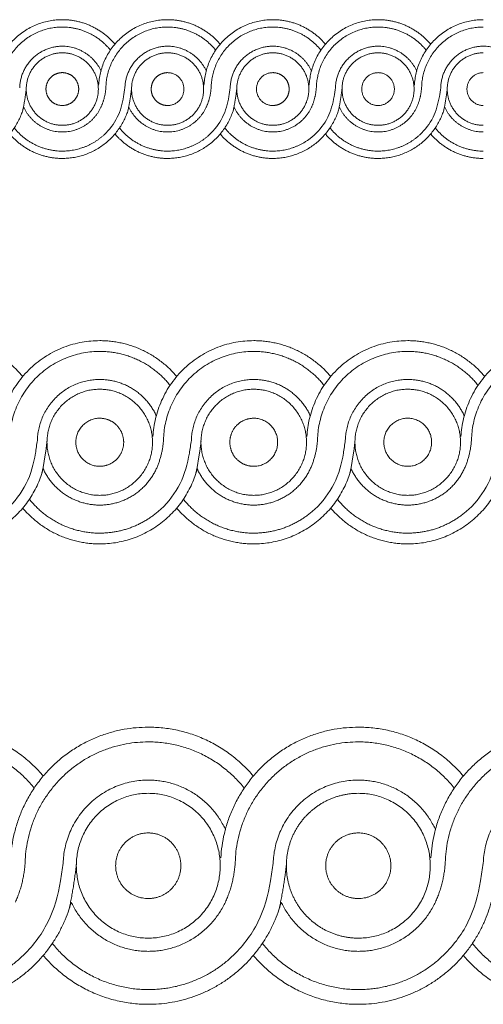
# Model space of a CAD drawing. Units: millimetres. Extents: x -1210 to 1177, y 1 to 1017.
# Drawn here: x 737 to 837, y 568 to 782 of the extents above; entities that cross this region are included whole.
import ezdxf

# ---------------------------------------------------------------- set-up
doc = ezdxf.new("R2010")
doc.units = ezdxf.units.MM
doc.header["$MEASUREMENT"] = 0

msp = doc.modelspace()

# ---------------------------------------------------------------- linework, layer by layer
at = {"lineweight": 9}
for points, weights in [([(745.79, 781.55), (731.68, 781.55), (730.87, 767.4)], [1, 0.727117783449, 1]), ([(745.79, 779.96), (732.78, 779.96), (732.43, 766.89)], [1, 0.716462610561, 1]), ([(757.18, 776.25), (752.7, 781.55), (745.79, 781.55)], [1, 0.907500649072, 1]), ([(756.2, 774.95), (752.19, 779.96), (745.79, 779.96)], [1, 0.901888843619, 1]), ([(768.57, 781.55), (754.46, 781.55), (753.65, 767.4)], [1, 0.727117783449, 1]), ([(768.57, 779.96), (755.56, 779.96), (755.22, 766.89)], [1, 0.716478667698, 1]), ([(779.96, 776.25), (775.49, 781.55), (768.57, 781.55)], [1, 0.907500649072, 1]), ([(778.98, 774.95), (774.97, 779.96), (768.57, 779.96)], [1, 0.901891446463, 1]), ([(791.35, 781.55), (777.25, 781.55), (776.44, 767.4)], [1, 0.727126915809, 1]), ([(791.35, 779.96), (778.35, 779.96), (778, 766.89)], [1, 0.716462610561, 1]), ([(802.74, 776.25), (798.27, 781.55), (791.35, 781.55)], [1, 0.907494477642, 1]), ([(801.76, 774.95), (797.75, 779.96), (791.35, 779.96)], [1, 0.901881765903, 1]), ([(814.14, 781.55), (800.03, 781.55), (799.22, 767.4)], [1, 0.727103524238, 1]), ([(814.14, 779.96), (801.13, 779.96), (800.78, 766.89)], [1, 0.716472926574, 1]), ([(825.53, 776.25), (821.05, 781.55), (814.14, 781.55)], [1, 0.907488305943, 1]), ([(824.54, 774.95), (820.53, 779.96), (814.14, 779.96)], [1, 0.901877290443, 1]), ([(836.92, 781.55), (822.81, 781.55), (822, 767.4)], [1, 0.727121789526, 1]), ([(836.92, 779.96), (823.91, 779.96), (823.56, 766.89)], [1, 0.716483242427, 1]), ([(745.79, 775.81), (736.83, 775.81), (736.56, 766.81)], [1, 0.717682550001, 1]), ([(754.18, 770.41), (751.7, 775.81), (745.79, 775.81)], [1, 0.842061122156, 1]), ([(768.57, 775.81), (759.61, 775.81), (759.34, 766.81)], [1, 0.71769085562, 1]), ([(776.96, 770.41), (774.49, 775.81), (768.57, 775.81)], [1, 0.842041191506, 1]), ([(791.35, 775.81), (782.39, 775.81), (782.12, 766.81)], [1, 0.717682550001, 1]), ([(799.74, 770.41), (797.27, 775.81), (791.35, 775.81)], [1, 0.842036355466, 1]), ([(814.14, 775.81), (805.18, 775.81), (804.91, 766.81)], [1, 0.717667641625, 1]), ([(822.52, 770.41), (820.05, 775.81), (814.14, 775.81)], [1, 0.842028807068, 1]), ([(836.92, 775.81), (827.96, 775.81), (827.69, 766.81)], [1, 0.71769745804, 1]), ([(845.31, 770.41), (842.83, 775.81), (836.92, 775.81)], [1, 0.842036355466, 1]), ([(737.21, 761.88), (737.73, 764.25), (737.98, 766.67)], [1, 0.998552096268, 1]), ([(754.15, 762.59), (755.08, 764.64), (755.22, 766.89)], [1, 0.983499366178, 1]), ([(759.99, 761.88), (760.51, 764.25), (760.77, 766.67)], [1, 0.998557145655, 1]), ([(776.94, 762.59), (777.86, 764.64), (778, 766.89)], [1, 0.983499366178, 1]), ([(782.78, 761.88), (783.29, 764.25), (783.55, 766.67)], [1, 0.998547008418, 1]), ([(799.72, 762.59), (800.64, 764.64), (800.78, 766.89)], [1, 0.983517531529, 1]), ([(805.56, 761.88), (806.07, 764.25), (806.33, 766.67)], [1, 0.998552096268, 1]), ([(822.5, 762.59), (823.43, 764.64), (823.56, 766.89)], [1, 0.983499366178, 1]), ([(828.34, 761.88), (828.86, 764.25), (829.11, 766.67)], [1, 0.998552066761, 1]), ([(723.01, 751.52), (734.43, 751.52), (737.43, 762.6)], [1, 0.794379884981, 1]), ([(737.43, 762.6), (739.92, 757.25), (745.79, 757.25)], [1, 0.84380660865, 1]), ([(745.79, 757.25), (751.66, 757.25), (754.15, 762.6)], [1, 0.843818940881, 1]), ([(745.79, 751.52), (757.21, 751.52), (760.21, 762.6)], [1, 0.794371489762, 1]), ([(760.21, 762.6), (762.7, 757.25), (768.57, 757.25)], [1, 0.843814134028, 1]), ([(768.57, 757.25), (774.44, 757.25), (776.93, 762.6)], [1, 0.84379908289, 1]), ([(768.57, 751.52), (780, 751.52), (782.99, 762.6)], [1, 0.794366534263, 1]), ([(782.99, 762.6), (785.48, 757.25), (791.35, 757.25)], [1, 0.843826465444, 1]), ([(791.35, 757.25), (797.23, 757.25), (799.72, 762.6)], [1, 0.84380660865, 1]), ([(791.35, 751.52), (802.78, 751.52), (805.77, 762.6)], [1, 0.794376445159, 1]), ([(805.77, 762.6), (808.26, 757.25), (814.14, 757.25)], [1, 0.84380660865, 1]), ([(814.14, 757.25), (820.01, 757.25), (822.5, 762.6)], [1, 0.843818940881, 1]), ([(814.14, 751.52), (825.56, 751.52), (828.56, 762.6)], [1, 0.794363094363, 1]), ([(828.56, 762.6), (831.05, 757.25), (836.92, 757.25)], [1, 0.843831272544, 1]), ([(734.4, 756.82), (738.87, 751.52), (745.79, 751.52)], [1, 0.907522460968, 1]), ([(735.38, 758.12), (739.39, 753.11), (745.79, 753.11)], [1, 0.901918715482, 1]), ([(745.79, 753.11), (750.99, 753.11), (754.83, 756.65)], [1, 0.931752100243, 1]), ([(757.18, 756.82), (761.66, 751.52), (768.57, 751.52)], [1, 0.90752020413, 1]), ([(758.16, 758.12), (762.17, 753.11), (768.57, 753.11)], [1, 0.901916113458, 1]), ([(768.57, 753.11), (773.78, 753.11), (777.61, 756.65)], [1, 0.931764184581, 1]), ([(779.96, 756.82), (784.44, 751.52), (791.35, 751.52)], [1, 0.907510118543, 1]), ([(780.95, 758.12), (784.96, 753.11), (791.35, 753.11)], [1, 0.901916113458, 1]), ([(791.35, 753.11), (796.56, 753.11), (800.39, 756.65)], [1, 0.931752100242, 1]), ([(802.74, 756.82), (807.22, 751.52), (814.14, 751.52)], [1, 0.90752020413, 1]), ([(803.73, 758.12), (807.74, 753.11), (814.14, 753.11)], [1, 0.901916113458, 1]), ([(814.14, 753.11), (819.34, 753.11), (823.17, 756.65)], [1, 0.931764184581, 1]), ([(825.53, 756.82), (830, 751.52), (836.92, 751.52)], [1, 0.907522460968, 1]), ([(826.51, 758.12), (830.52, 753.11), (836.92, 753.11)], [1, 0.901918715482, 1]), ([(737.22, 704.33), (730.68, 712.09), (720.56, 712.09)], [1, 0.90749839279, 1]), ([(753.89, 712.09), (733.25, 712.09), (732.06, 691.36)], [1, 0.727103524239, 1]), ([(770.56, 704.33), (764.01, 712.09), (753.89, 712.09)], [1, 0.907500649072, 1]), ([(787.22, 712.09), (766.58, 712.09), (765.4, 691.36)], [1, 0.727117783449, 1]), ([(803.89, 704.33), (797.34, 712.09), (787.22, 712.09)], [1, 0.907500649072, 1]), ([(820.56, 712.09), (799.92, 712.09), (798.73, 691.36)], [1, 0.72711265695, 1]), ([(837.23, 704.33), (830.68, 712.09), (820.56, 712.09)], [1, 0.907488305943, 1]), ([(853.89, 712.09), (833.25, 712.09), (832.07, 691.36)], [1, 0.727121789526, 1]), ([(753.89, 709.76), (734.86, 709.76), (734.35, 690.62)], [1, 0.716462610561, 1]), ([(769.12, 702.42), (763.25, 709.76), (753.89, 709.76)], [1, 0.901888843619, 1]), ([(787.22, 709.76), (768.19, 709.76), (767.69, 690.62)], [1, 0.716478667698, 1]), ([(802.45, 702.42), (796.59, 709.76), (787.22, 709.76)], [1, 0.901884368618, 1]), ([(820.56, 709.76), (801.53, 709.76), (801.02, 690.62)], [1, 0.716472926574, 1]), ([(835.79, 702.42), (829.92, 709.76), (820.56, 709.76)], [1, 0.901870211937, 1]), ([(853.89, 709.76), (834.86, 709.76), (834.35, 690.62)], [1, 0.716467185396, 1]), ([(753.89, 703.69), (740.78, 703.69), (740.39, 690.51)], [1, 0.717705763109, 1]), ([(766.16, 695.78), (762.55, 703.69), (753.89, 703.69)], [1, 0.842061122157, 1]), ([(787.22, 703.69), (774.12, 703.69), (773.72, 690.51)], [1, 0.71769085562, 1]), ([(799.5, 695.78), (795.88, 703.69), (787.22, 703.69)], [1, 0.842028807068, 1]), ([(820.56, 703.69), (807.45, 703.69), (807.05, 690.51)], [1, 0.717667641625, 1]), ([(832.83, 695.78), (829.21, 703.69), (820.56, 703.69)], [1, 0.842016422066, 1]), ([(766.13, 684.32), (767.48, 687.32), (767.69, 690.62)], [1, 0.983517531529, 1]), ([(799.46, 684.32), (800.82, 687.32), (801.02, 690.62)], [1, 0.983517531529, 1]), ([(832.8, 684.32), (834.15, 687.32), (834.35, 690.62)], [1, 0.983518080688, 1]), ([(741.34, 683.28), (742.09, 686.76), (742.47, 690.3)], [1, 0.998552066761, 1]), ([(774.67, 683.28), (775.43, 686.76), (775.81, 690.3)], [1, 0.998547008418, 1]), ([(808.01, 683.28), (808.76, 686.76), (809.14, 690.3)], [1, 0.998552066761, 1]), ([(720.56, 668.1), (737.27, 668.1), (741.65, 684.33)], [1, 0.794376445159, 1]), ([(741.65, 684.33), (745.3, 676.5), (753.89, 676.5)], [1, 0.84380660865, 1]), ([(753.89, 668.1), (770.61, 668.1), (774.99, 684.33)], [1, 0.794363094363, 1]), ([(753.89, 676.5), (762.48, 676.5), (766.13, 684.33)], [1, 0.843818940881, 1]), ([(774.99, 684.33), (778.63, 676.5), (787.22, 676.5)], [1, 0.843826465443, 1]), ([(787.22, 668.1), (803.94, 668.1), (808.32, 684.33)], [1, 0.794379884981, 1]), ([(787.22, 676.5), (795.82, 676.5), (799.46, 684.33)], [1, 0.843811415936, 1]), ([(808.32, 684.33), (811.97, 676.5), (820.56, 676.5)], [1, 0.84380660865, 1]), ([(820.56, 676.5), (829.15, 676.5), (832.79, 684.33)], [1, 0.84380660865, 1]), ([(820.56, 668.1), (837.28, 668.1), (841.66, 684.33)], [1, 0.794376445159, 1]), ([(738.66, 677.77), (744.53, 670.43), (753.89, 670.43)], [1, 0.901904561472, 1]), ([(772, 677.77), (777.86, 670.43), (787.22, 670.43)], [1, 0.901916113458, 1]), ([(805.33, 677.77), (811.2, 670.43), (820.56, 670.43)], [1, 0.901923189838, 1]), ([(737.22, 675.86), (743.77, 668.1), (753.89, 668.1)], [1, 0.90751628989, 1]), ([(753.89, 670.43), (761.51, 670.43), (767.11, 675.62)], [1, 0.931752100242, 1]), ([(770.56, 675.86), (777.11, 668.1), (787.22, 668.1)], [1, 0.90752020413, 1]), ([(787.22, 670.43), (794.84, 670.43), (800.45, 675.62)], [1, 0.931764184581, 1]), ([(803.89, 675.86), (810.44, 668.1), (820.56, 668.1)], [1, 0.907510118543, 1]), ([(820.56, 670.43), (828.17, 670.43), (833.78, 675.62)], [1, 0.931752100243, 1]), ([(741.66, 617.86), (732.73, 628.44), (718.93, 628.44)], [1, 0.907488305943, 1]), ([(764.39, 628.44), (736.24, 628.44), (734.62, 600.17)], [1, 0.727121789526, 1]), ([(787.13, 617.86), (778.2, 628.44), (764.39, 628.44)], [1, 0.90749839279, 1]), ([(809.86, 628.44), (781.71, 628.44), (780.09, 600.17)], [1, 0.727108650955, 1]), ([(832.6, 617.86), (823.67, 628.44), (809.86, 628.44)], [1, 0.907490562285, 1]), ([(855.33, 628.44), (827.18, 628.44), (825.56, 600.17)], [1, 0.727117783449, 1]), ([(739.7, 615.25), (731.7, 625.26), (718.93, 625.26)], [1, 0.901870211937, 1]), ([(764.39, 625.26), (738.43, 625.26), (737.74, 599.16)], [1, 0.716467185396, 1]), ([(785.17, 615.25), (777.16, 625.26), (764.39, 625.26)], [1, 0.901893318366, 1]), ([(809.86, 625.26), (783.9, 625.26), (783.21, 599.16)], [1, 0.716478667698, 1]), ([(830.64, 615.25), (822.63, 625.26), (809.86, 625.26)], [1, 0.901884368618, 1]), ([(855.33, 625.26), (829.37, 625.26), (828.68, 599.16)], [1, 0.716488983289, 1]), ([(764.39, 616.98), (746.51, 616.98), (745.97, 599.01)], [1, 0.71769745804, 1]), ([(781.14, 606.2), (776.2, 616.98), (764.39, 616.98)], [1, 0.842043903487, 1]), ([(809.86, 616.98), (791.98, 616.98), (791.44, 599.01)], [1, 0.717675947794, 1]), ([(826.6, 606.2), (821.67, 616.98), (809.86, 616.98)], [1, 0.842041191506, 1]), ([(855.33, 616.98), (837.45, 616.98), (836.91, 599.01)], [1, 0.717667641625, 1]), ([(735.62, 590.57), (737.47, 594.67), (737.74, 599.16)], [1, 0.983518080688, 1]), ([(781.09, 590.57), (782.94, 594.67), (783.21, 599.16)], [1, 0.983517531529, 1]), ([(826.56, 590.57), (828.4, 594.67), (828.68, 599.16)], [1, 0.983516982639, 1]), ([(747.28, 589.15), (748.3, 593.89), (748.82, 598.72)], [1, 0.998547008418, 1]), ([(792.74, 589.15), (793.77, 593.89), (794.29, 598.72)], [1, 0.998552066761, 1]), ([(718.93, 568.46), (741.73, 568.46), (747.71, 590.59)], [1, 0.794376445159, 1]), ([(747.71, 590.59), (752.67, 579.92), (764.39, 579.92)], [1, 0.843811415936, 1]), ([(764.39, 568.46), (787.2, 568.46), (793.17, 590.59)], [1, 0.794376445159, 1]), ([(764.39, 579.92), (776.11, 579.92), (781.08, 590.59)], [1, 0.843814134028, 1]), ([(793.17, 590.59), (798.14, 579.92), (809.86, 579.92)], [1, 0.843814134028, 1]), ([(809.86, 568.46), (832.67, 568.46), (838.64, 590.59)], [1, 0.794366534263, 1]), ([(809.86, 579.92), (821.58, 579.92), (826.55, 590.59)], [1, 0.843811415936, 1]), ([(743.62, 581.64), (751.63, 571.64), (764.39, 571.64)], [1, 0.901918715482, 1]), ([(789.09, 581.64), (797.1, 571.64), (809.86, 571.64)], [1, 0.901916113458, 1]), ([(834.56, 581.64), (842.56, 571.64), (855.33, 571.64)], [1, 0.901916113458, 1]), ([(718.93, 571.64), (729.31, 571.64), (736.96, 578.7)], [1, 0.931752100243, 1]), ([(741.66, 579.04), (750.59, 568.46), (764.39, 568.46)], [1, 0.907522460968, 1]), ([(764.39, 571.64), (774.78, 571.64), (782.43, 578.7)], [1, 0.931752100243, 1]), ([(787.13, 579.04), (796.06, 568.46), (809.86, 568.46)], [1, 0.907514033155, 1]), ([(809.86, 571.64), (820.25, 571.64), (827.9, 578.7)], [1, 0.931754256238, 1]), ([(832.6, 579.04), (841.53, 568.46), (855.33, 568.46)], [1, 0.907520204129, 1])]:
    msp.add_rational_spline(points, weights, degree=2, dxfattribs=at)
for points, weights, knots in [([(745.79, 774.38), (737.98, 774.38), (737.98, 766.53), (737.98, 758.69), (745.79, 758.69)], [1, 0.707110256348, 1, 0.707110256348, 1], [0, 0, 0, 12.322683, 12.322683, 24.645367, 24.645367, 24.645367]), ([(745.79, 758.69), (753.59, 758.69), (753.59, 766.53), (753.59, 774.38), (745.79, 774.38)], [1, 0.707110256348, 1, 0.707110256348, 1], [0, 0, 0, 12.322683, 12.322683, 24.645367, 24.645367, 24.645367]), ([(768.57, 774.38), (760.77, 774.38), (760.77, 766.53), (760.77, 758.69), (768.57, 758.69)], [1, 0.707110256348, 1, 0.707110256348, 1], [0, 0, 0, 12.322683, 12.322683, 24.645367, 24.645367, 24.645367]), ([(768.57, 758.69), (776.38, 758.69), (776.38, 766.53), (776.38, 774.38), (768.57, 774.38)], [1, 0.707110256348, 1, 0.707110256348, 1], [0, 0, 0, 12.322683, 12.322683, 24.645367, 24.645367, 24.645367]), ([(791.35, 774.38), (783.55, 774.38), (783.55, 766.53), (783.55, 758.69), (791.35, 758.69)], [1, 0.707110256348, 1, 0.707110256348, 1], [0, 0, 0, 12.322683, 12.322683, 24.645367, 24.645367, 24.645367]), ([(791.35, 758.69), (799.16, 758.69), (799.16, 766.53), (799.16, 774.38), (791.35, 774.38)], [1, 0.707110256348, 1, 0.707110256348, 1], [0, 0, 0, 12.322683, 12.322683, 24.645367, 24.645367, 24.645367]), ([(814.14, 774.38), (806.33, 774.38), (806.33, 766.53), (806.33, 758.69), (814.14, 758.69)], [1, 0.707110256348, 1, 0.707110256348, 1], [0, 0, 0, 12.322683, 12.322683, 24.645367, 24.645367, 24.645367]), ([(814.14, 758.69), (821.94, 758.69), (821.94, 766.53), (821.94, 774.38), (814.14, 774.38)], [1, 0.707110256348, 1, 0.707110256348, 1], [0, 0, 0, 12.322683, 12.322683, 24.645367, 24.645367, 24.645367]), ([(836.92, 774.38), (829.11, 774.38), (829.11, 766.53), (829.11, 758.69), (836.92, 758.69)], [1, 0.707110256348, 1, 0.707110256348, 1], [0, 0, 0, 12.322683, 12.322683, 24.645367, 24.645367, 24.645367]), ([(745.79, 770.09), (744.32, 770.09), (743.29, 769.05), (742.25, 768.01), (742.25, 766.53), (742.25, 765.06), (743.29, 764.02), (744.32, 762.98), (745.79, 762.98)], [1, 0.923877457523, 1, 0.923877457523, 1, 0.923877457523, 1, 0.923877457523, 1], [0, 0, 0, 2.792363, 2.792363, 5.584727, 5.584727, 8.37709, 8.37709, 11.169454, 11.169454, 11.169454]), ([(745.79, 762.98), (747.25, 762.98), (748.29, 764.02), (749.33, 765.06), (749.33, 766.53), (749.33, 768.01), (748.29, 769.05), (747.25, 770.09), (745.79, 770.09)], [1, 0.923877457523, 1, 0.923877457523, 1, 0.923877457523, 1, 0.923877457523, 1], [0, 0, 0, 2.792363, 2.792363, 5.584727, 5.584727, 8.37709, 8.37709, 11.169454, 11.169454, 11.169454]), ([(768.57, 770.09), (767.11, 770.09), (766.07, 769.05), (765.03, 768.01), (765.03, 766.53), (765.03, 765.06), (766.07, 764.02), (767.11, 762.98), (768.57, 762.98)], [1, 0.923877457523, 1, 0.923877457523, 1, 0.923877457523, 1, 0.923877457523, 1], [0, 0, 0, 2.792363, 2.792363, 5.584727, 5.584727, 8.37709, 8.37709, 11.169454, 11.169454, 11.169454]), ([(768.57, 762.98), (772.11, 762.98), (772.11, 766.53), (772.11, 770.09), (768.57, 770.09)], [1, 0.707129785797, 1, 0.707129785797, 1], [0, 0, 0, 5.584418, 5.584418, 11.168837, 11.168837, 11.168837]), ([(791.35, 770.09), (787.82, 770.09), (787.82, 766.53), (787.82, 762.98), (791.35, 762.98)], [1, 0.707129785797, 1, 0.707129785797, 1], [0, 0, 0, 5.584418, 5.584418, 11.168837, 11.168837, 11.168837]), ([(791.35, 762.98), (792.82, 762.98), (793.85, 764.02), (794.89, 765.06), (794.89, 766.53), (794.89, 768.01), (793.85, 769.05), (792.82, 770.09), (791.35, 770.09)], [1, 0.923877457523, 1, 0.923877457523, 1, 0.923877457523, 1, 0.923877457523, 1], [0, 0, 0, 2.792363, 2.792363, 5.584727, 5.584727, 8.37709, 8.37709, 11.169454, 11.169454, 11.169454]), ([(814.14, 770.09), (810.6, 770.09), (810.6, 766.53), (810.6, 762.98), (814.14, 762.98)], [1, 0.707129785797, 1, 0.707129785797, 1], [0, 0, 0, 5.584418, 5.584418, 11.168837, 11.168837, 11.168837]), ([(814.14, 762.98), (817.67, 762.98), (817.67, 766.53), (817.67, 770.09), (814.14, 770.09)], [1, 0.707129785797, 1, 0.707129785797, 1], [0, 0, 0, 5.584418, 5.584418, 11.168837, 11.168837, 11.168837]), ([(836.92, 770.09), (833.38, 770.09), (833.38, 766.53), (833.38, 762.98), (836.92, 762.98)], [1, 0.707129785797, 1, 0.707129785797, 1], [0, 0, 0, 5.584418, 5.584418, 11.168837, 11.168837, 11.168837]), ([(753.89, 701.58), (742.47, 701.58), (742.47, 690.1), (742.47, 678.61), (753.89, 678.61)], [1, 0.707110256348, 1, 0.707110256348, 1], [0, 0, 0, 18.046639, 18.046639, 36.093278, 36.093278, 36.093278]), ([(753.89, 678.61), (765.31, 678.61), (765.31, 690.1), (765.31, 701.58), (753.89, 701.58)], [1, 0.707110256348, 1, 0.707110256348, 1], [0, 0, 0, 18.046639, 18.046639, 36.093278, 36.093278, 36.093278]), ([(787.22, 701.58), (782.49, 701.58), (779.15, 698.22), (775.8, 694.85), (775.8, 690.1), (775.8, 685.34), (779.15, 681.97), (782.49, 678.61), (787.22, 678.61)], [1, 0.9238767114, 1, 0.9238767114, 1, 0.9238767114, 1, 0.9238767114, 1], [0, 0, 0, 9.023545, 9.023545, 18.047091, 18.047091, 27.070636, 27.070636, 36.094181, 36.094181, 36.094181]), ([(787.22, 678.61), (798.65, 678.61), (798.65, 690.1), (798.65, 701.58), (787.22, 701.58)], [1, 0.707110256348, 1, 0.707110256348, 1], [0, 0, 0, 18.046639, 18.046639, 36.093278, 36.093278, 36.093278]), ([(820.56, 701.58), (809.14, 701.58), (809.14, 690.1), (809.14, 678.61), (820.56, 678.61)], [1, 0.707110256348, 1, 0.707110256348, 1], [0, 0, 0, 18.046639, 18.046639, 36.093278, 36.093278, 36.093278]), ([(820.56, 678.61), (831.98, 678.61), (831.98, 690.1), (831.98, 701.58), (820.56, 701.58)], [1, 0.707110256348, 1, 0.707110256348, 1], [0, 0, 0, 18.046639, 18.046639, 36.093278, 36.093278, 36.093278]), ([(753.89, 695.3), (748.71, 695.3), (748.71, 690.1), (748.71, 684.89), (753.89, 684.89)], [1, 0.707129785797, 1, 0.707129785797, 1], [0, 0, 0, 8.178412, 8.178412, 16.356824, 16.356824, 16.356824]), ([(753.89, 684.89), (756.03, 684.89), (757.55, 686.41), (759.07, 687.94), (759.07, 690.1), (759.07, 692.25), (757.55, 693.78), (756.03, 695.3), (753.89, 695.3)], [1, 0.923877457523, 1, 0.923877457523, 1, 0.923877457523, 1, 0.923877457523, 1], [0, 0, 0, 4.089432, 4.089432, 8.178864, 8.178864, 12.268296, 12.268296, 16.357728, 16.357728, 16.357728]), ([(787.22, 695.3), (785.08, 695.3), (783.56, 693.78), (782.05, 692.25), (782.05, 690.1), (782.05, 687.94), (783.56, 686.41), (785.08, 684.89), (787.22, 684.89)], [1, 0.923877457523, 1, 0.923877457523, 1, 0.923877457523, 1, 0.923877457523, 1], [0, 0, 0, 4.089432, 4.089432, 8.178864, 8.178864, 12.268296, 12.268296, 16.357728, 16.357728, 16.357728]), ([(787.22, 684.89), (792.4, 684.89), (792.4, 690.1), (792.4, 695.3), (787.22, 695.3)], [1, 0.707129785797, 1, 0.707129785797, 1], [0, 0, 0, 8.178412, 8.178412, 16.356824, 16.356824, 16.356824]), ([(820.56, 695.3), (815.38, 695.3), (815.38, 690.1), (815.38, 684.89), (820.56, 684.89)], [1, 0.707129785797, 1, 0.707129785797, 1], [0, 0, 0, 8.178412, 8.178412, 16.356824, 16.356824, 16.356824]), ([(820.56, 684.89), (825.73, 684.89), (825.73, 690.1), (825.73, 695.3), (820.56, 695.3)], [1, 0.707129785797, 1, 0.707129785797, 1], [0, 0, 0, 8.178412, 8.178412, 16.356824, 16.356824, 16.356824]), ([(764.39, 614.12), (748.82, 614.12), (748.82, 598.45), (748.82, 582.78), (764.39, 582.78)], [1, 0.707110256348, 1, 0.707110256348, 1], [0, 0, 0, 24.609053, 24.609053, 49.218106, 49.218106, 49.218106]), ([(764.39, 582.78), (779.97, 582.78), (779.97, 598.45), (779.97, 614.12), (764.39, 614.12)], [1, 0.707110256348, 1, 0.707110256348, 1], [0, 0, 0, 24.609053, 24.609053, 49.218106, 49.218106, 49.218106]), ([(809.86, 614.12), (803.41, 614.12), (798.85, 609.53), (794.28, 604.94), (794.28, 598.45), (794.28, 591.96), (798.85, 587.37), (803.41, 582.78), (809.86, 582.78)], [1, 0.9238767114, 1, 0.9238767114, 1, 0.9238767114, 1, 0.9238767114, 1], [0, 0, 0, 12.304835, 12.304835, 24.609669, 24.609669, 36.914504, 36.914504, 49.219338, 49.219338, 49.219338]), ([(809.86, 582.78), (825.44, 582.78), (825.44, 598.45), (825.44, 614.12), (809.86, 614.12)], [1, 0.707110256348, 1, 0.707110256348, 1], [0, 0, 0, 24.609053, 24.609053, 49.218106, 49.218106, 49.218106]), ([(764.39, 605.55), (757.33, 605.55), (757.33, 598.45), (757.33, 591.35), (764.39, 591.35)], [1, 0.707129785797, 1, 0.707129785797, 1], [0, 0, 0, 11.15238, 11.15238, 22.304761, 22.304761, 22.304761]), ([(764.39, 591.35), (767.32, 591.35), (769.39, 593.43), (771.45, 595.51), (771.45, 598.45), (771.45, 601.39), (769.39, 603.47), (767.32, 605.55), (764.39, 605.55)], [1, 0.923877457523, 1, 0.923877457523, 1, 0.923877457523, 1, 0.923877457523, 1], [0, 0, 0, 5.576498, 5.576498, 11.152996, 11.152996, 16.729494, 16.729494, 22.305992, 22.305992, 22.305992]), ([(809.86, 605.55), (806.94, 605.55), (804.87, 603.47), (802.8, 601.39), (802.8, 598.45), (802.8, 595.51), (804.87, 593.43), (806.94, 591.35), (809.86, 591.35)], [1, 0.923877457523, 1, 0.923877457523, 1, 0.923877457523, 1, 0.923877457523, 1], [0, 0, 0, 5.576498, 5.576498, 11.152996, 11.152996, 16.729494, 16.729494, 22.305992, 22.305992, 22.305992]), ([(809.86, 591.35), (816.92, 591.35), (816.92, 598.45), (816.92, 605.55), (809.86, 605.55)], [1, 0.707129785797, 1, 0.707129785797, 1], [0, 0, 0, 11.15238, 11.15238, 22.304761, 22.304761, 22.304761])]:
    msp.add_rational_spline(points, weights, degree=2, knots=knots, dxfattribs=at)
for points in [[(759.34, 766.81), (759.24, 766.18), (759.16, 765.54), (759.05, 764.9), (758.78, 763.35), (758.38, 761.82), (757.68, 760.42), (756.98, 759), (755.97, 757.73), (754.83, 756.65)], [(782.12, 766.81), (782.02, 766.18), (781.94, 765.54), (781.83, 764.9), (781.57, 763.35), (781.16, 761.82), (780.46, 760.42), (779.76, 759), (778.76, 757.73), (777.61, 756.65)], [(804.91, 766.81), (804.81, 766.18), (804.72, 765.54), (804.61, 764.9), (804.35, 763.35), (803.94, 761.82), (803.25, 760.42), (802.54, 759), (801.54, 757.73), (800.39, 756.65)], [(827.69, 766.81), (827.59, 766.18), (827.5, 765.54), (827.4, 764.9), (827.13, 763.35), (826.73, 761.82), (826.03, 760.42), (825.32, 759), (824.32, 757.73), (823.17, 756.65)], [(740.39, 690.51), (740.24, 689.58), (740.12, 688.64), (739.96, 687.71), (739.57, 685.44), (738.98, 683.19), (737.96, 681.14), (736.93, 679.07), (735.46, 677.2), (733.78, 675.62)], [(773.72, 690.51), (773.57, 689.58), (773.45, 688.64), (773.29, 687.71), (772.91, 685.44), (772.31, 683.19), (771.29, 681.14), (770.26, 679.07), (768.79, 677.2), (767.11, 675.62)], [(807.05, 690.51), (806.91, 689.58), (806.78, 688.64), (806.63, 687.71), (806.24, 685.44), (805.65, 683.19), (804.63, 681.14), (803.59, 679.07), (802.13, 677.2), (800.45, 675.62)], [(840.39, 690.51), (840.24, 689.58), (840.12, 688.64), (839.96, 687.71), (839.57, 685.44), (838.98, 683.19), (837.96, 681.14), (836.93, 679.07), (835.46, 677.2), (833.78, 675.62)], [(745.97, 599.01), (745.78, 597.74), (745.61, 596.46), (745.39, 595.19), (744.86, 592.1), (744.05, 589.03), (742.66, 586.24), (741.25, 583.41), (739.25, 580.86), (736.96, 578.7)], [(791.44, 599.01), (791.24, 597.74), (791.07, 596.46), (790.86, 595.19), (790.33, 592.1), (789.52, 589.03), (788.13, 586.24), (786.72, 583.41), (784.72, 580.86), (782.43, 578.7)], [(836.91, 599.01), (836.71, 597.74), (836.54, 596.46), (836.33, 595.19), (835.8, 592.1), (834.99, 589.03), (833.6, 586.24), (832.19, 583.41), (830.19, 580.86), (827.9, 578.7)]]:
    msp.add_open_spline(points, degree=3, knots=[0, 0, 0, 0, 1, 1, 1, 2, 2, 2, 3, 3, 3, 3], dxfattribs=at)

doc.saveas('drawing.dxf')
